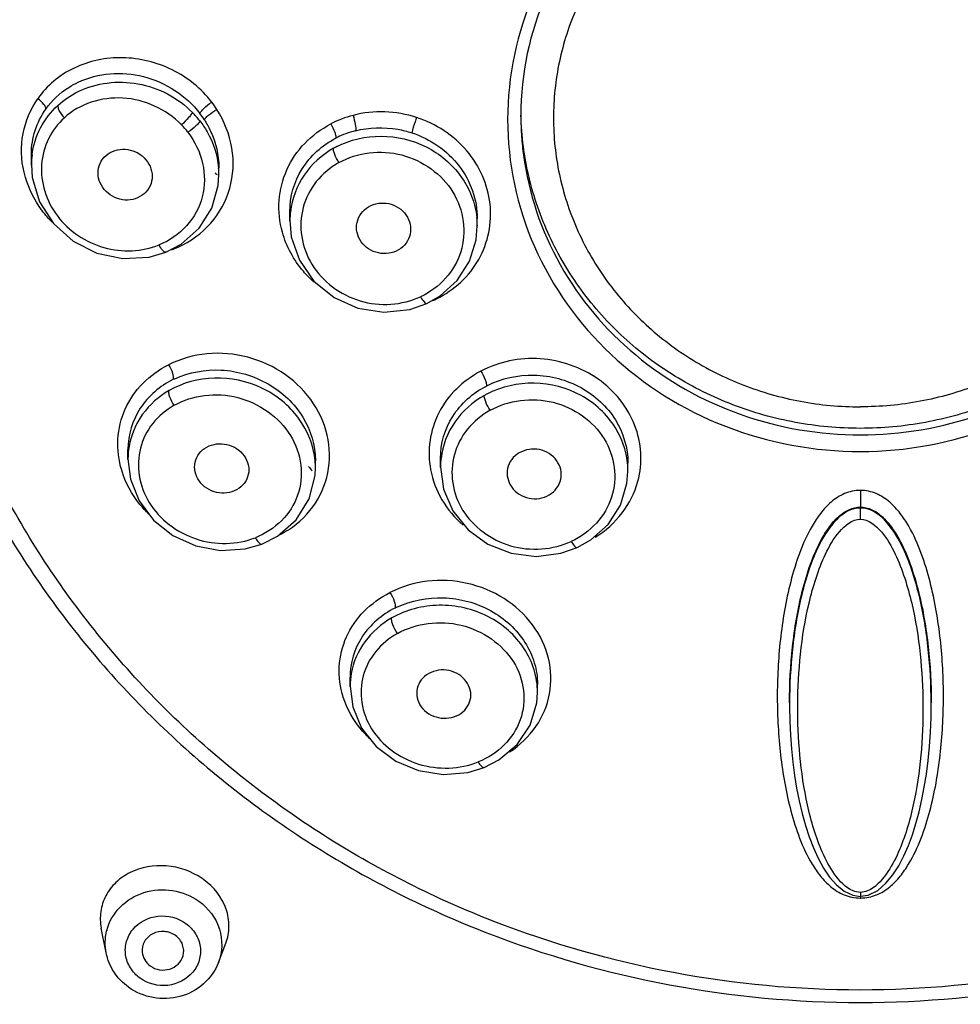
# Model space of a CAD drawing. Units: millimetres. Extents: x -9 to 691, y 705 to 1380.
# Drawn here: x 13 to 36, y 1257 to 1281 of the extents above; entities that cross this region are included whole.
import ezdxf

# ---------------------------------------------------------------- set-up
doc = ezdxf.new("R2010")
doc.units = ezdxf.units.MM
doc.header["$LTSCALE"] = 97.777778
doc.layers.get('0').update_dxf_attribs({"linetype": 'CONTINUOUS'})
doc.layers.add('LAY0001', color=7, linetype='CONTINUOUS')

# ---------------------------------------------------------------- blocks, each defined once
blk = doc.blocks.new('A$C0E0853A5')
at = {"color": 9, "linetype": 'Continuous'}
for p, q in [((34.276, 574.015), (34.276, 574.014)), ((34.276, 574.014), (34.276, 573.925)), ((22.528, 572.818), (22.528, 572.837)), ((28.731, 571.493), (28.731, 571.473)), ((24.847, 565.768), (24.847, 565.748)), ((32.347, 565.576), (32.347, 565.556)), ((42.426, 565.01), (42.426, 564.607)), ((42.426, 564.316), (42.426, 564.585)), ((40.726, 559.912), (40.726, 559.886)), ((44.126, 559.888), (44.126, 559.912)), ((42.425, 555.358), (42.425, 555.222))]:
    blk.add_line(p, q, dxfattribs=at)
at = {"color": 7, "linetype": 'Continuous'}
for p, q in [((22.528, 573.067), (22.528, 573.079)), ((22.528, 572.817), (22.528, 573.066)), ((27.028, 572.584), (27.028, 572.759)), ((27.028, 572.759), (27.028, 572.753)), ((28.731, 571.473), (28.731, 571.701)), ((33.231, 571.349), (33.231, 571.538)), ((33.231, 571.538), (33.231, 571.53)), ((25.757, 570.732), (26.122, 570.923)), ((25.353, 570.612), (25.757, 570.732)), ((32.02, 569.496), (32.338, 569.677)), ((31.609, 569.351), (32.02, 569.496)), ((24.847, 566.001), (24.847, 565.991)), ((24.847, 565.747), (24.847, 565.99)), ((29.347, 565.545), (29.347, 565.725)), ((29.347, 565.724), (29.347, 565.719)), ((32.347, 565.555), (32.347, 565.78)), ((36.847, 565.459), (36.847, 565.665)), ((28.057, 563.721), (28.434, 563.912)), ((27.661, 563.607), (28.057, 563.721)), ((35.24, 563.499), (35.629, 563.636)), ((35.629, 563.636), (35.954, 563.819)), ((30.176, 560.528), (30.176, 560.525)), ((30.176, 560.293), (30.176, 560.524)), ((30.176, 560.31), (30.176, 560.294)), ((34.676, 560.161), (34.676, 560.351)), ((34.676, 560.159), (34.676, 560.161)), ((40.726, 559.913), (40.726, 559.811)), ((40.726, 559.912), (40.726, 559.913)), ((44.126, 559.913), (44.126, 559.912)), ((44.126, 559.876), (44.126, 559.913)), ((33.395, 558.357), (33.75, 558.538)), ((33.002, 558.239), (33.395, 558.357)), ((42.244, 555.29), (42.425, 555.262)), ((42.425, 555.263), (42.613, 555.291)), ((24.323, 553.905), (24.205, 554.498)), ((27.018, 553.676), (27.195, 554.137))]:
    blk.add_line(p, q, dxfattribs=at)
for points in [[(22.528, 572.837), (22.55, 572.518), (22.723, 571.94), (23.057, 571.42), (23.528, 570.996), (24.099, 570.706), (24.724, 570.575), (25.353, 570.612)], [(26.122, 570.923), (26.554, 571.302), (26.858, 571.782), (27.011, 572.327), (27.028, 572.59)], [(28.731, 571.494), (28.766, 571.1), (28.96, 570.534), (29.311, 570.034), (29.792, 569.64), (30.366, 569.384), (30.987, 569.285), (31.609, 569.351)], [(32.338, 569.677), (32.75, 570.048), (33.046, 570.509), (33.206, 571.029), (33.231, 571.36)], [(24.847, 565.769), (24.905, 565.278), (25.114, 564.755), (25.462, 564.293), (25.926, 563.926), (26.472, 563.678), (27.064, 563.569), (27.661, 563.607)], [(28.434, 563.912), (28.887, 564.304), (29.197, 564.804), (29.339, 565.369), (29.347, 565.558)], [(32.347, 565.576), (32.417, 565.036), (32.643, 564.516), (33.008, 564.066), (33.487, 563.719), (34.046, 563.5), (34.644, 563.424), (35.24, 563.499)], [(35.954, 563.819), (36.37, 564.192), (36.667, 564.654), (36.824, 565.174), (36.847, 565.459)], [(30.176, 560.311), (30.24, 559.809), (30.455, 559.302), (30.807, 558.859), (31.273, 558.511), (31.819, 558.283), (32.409, 558.189), (33.002, 558.239)], [(33.75, 558.538), (34.19, 558.908), (34.5, 559.375), (34.658, 559.905), (34.676, 560.159)], [(40.726, 559.811), (40.732, 559.468), (40.747, 559.133), (40.771, 558.805), (40.804, 558.483), (40.845, 558.167), (40.896, 557.856), (40.956, 557.552), (41.025, 557.255), (41.105, 556.967), (41.195, 556.69), (41.297, 556.426), (41.411, 556.175), (41.54, 555.941), (41.685, 555.726), (41.85, 555.538), (42.038, 555.386), (42.244, 555.29)], [(42.613, 555.291), (42.844, 555.406), (43.04, 555.578), (43.204, 555.778), (43.345, 555.998), (43.469, 556.234), (43.578, 556.483), (43.674, 556.743), (43.76, 557.013), (43.836, 557.294), (43.903, 557.585), (43.961, 557.887), (44.01, 558.199), (44.052, 558.523), (44.084, 558.857), (44.108, 559.201), (44.122, 559.557), (44.126, 559.888)]]:
    blk.add_lwpolyline(points, dxfattribs=at)
at = {"color": 9, "linetype": 'Continuous'}
for centre, radius, start, end in [((24.853, 572.782), 2.531, 32.8214, 37.71), ((24.736, 572.455), 2.324, 37.8232, 44.5393), ((24.735, 572.649), 2.316, 32.7777, 37.5238), ((24.67, 572.36), 2.043, 37.7024, 44.3682), ((41.489, 574.015), 7.213, 180.7133, 184.0428), ((30.866, 571.454), 2.26, 104.3301, 116.5264), ((30.842, 571.507), 2.202, 116.5913, 117.2854), ((41.534, 574.018), 7.259, 184.0425, 187.5794), ((24.494, 572.818), 1.966, 172.7783, 179.4346), ((30.865, 571.291), 2.214, 117.0841, 119.3187), ((25.037, 572.584), 1.991, 0.1481, 4.9806), ((30.696, 571.473), 1.964, 173.3606, 179.4078), ((31.251, 571.349), 1.981, 0.3284, 6.1735), ((24.96, 573.312), 2.694, 290.2268, 293.9185), ((25.33, 570.445), 0.827, 29.2931, 31.6723), ((30.969, 572.307), 2.991, 293.5523, 295.451), ((31.385, 569.092), 1.01, 30.6824, 31.8113), ((26.885, 565.722), 2.169, 114.8956, 116.205), ((34.49, 565.506), 2.263, 116.7309, 117.411), ((34.502, 565.32), 2.256, 117.1701, 119.1987), ((26.714, 565.748), 1.867, 170.2014, 179.3873), ((27.441, 565.544), 1.906, 0.4177, 5.3598), ((34.249, 565.556), 1.902, 173.3512, 179.3916), ((32.261, 560.177), 2.243, 115.3443, 116.5759), ((31.983, 560.293), 1.807, 169.8247, 179.461), ((42.447, 556.385), 1.164, 268.5972, 268.933), ((42.39, 556.524), 1.303, 271.5393, 271.8323), ((25.5, 554.141), 1.201, 165.5005, 166.0667)]:
    blk.add_arc(centre, radius, start, end, dxfattribs=at)
at = {"color": 7, "linetype": 'Continuous'}
for centre, radius, start, end in [((41.585, 574.22), 7.31, 180.5568, 181.6097), ((41.542, 576.458), 16.466, 221.3272, 221.8108), ((25.686, 554.317), 1.665, 54.1544, 55.5888)]:
    blk.add_arc(centre, radius, start, end, dxfattribs=at)
for points, knots in [([(42.352, 596.967), (40.82, 596.962), (37.757, 596.67), (33.341, 595.4), (29.268, 593.345), (25.695, 590.58), (22.76, 587.211), (20.575, 583.363), (19.229, 579.188), (18.926, 576.284), (18.926, 574.84)], [0, 0, 0, 0, 0.128665, 0.256776, 0.383868, 0.509621, 0.633912, 0.756838, 0.878708, 1, 1, 1, 1]), ([(65.926, 574.84), (65.926, 576.287), (65.621, 579.196), (64.269, 583.38), (62.077, 587.233), (59.13, 590.606), (55.544, 593.37), (51.458, 595.421), (47.03, 596.683), (43.959, 596.967), (42.424, 596.967)], [0, 0, 0, 0, 0.121285, 0.243147, 0.366069, 0.490359, 0.616118, 0.743219, 0.871338, 1, 1, 1, 1]), ([(19.426, 574.668), (19.426, 576.983), (20.235, 581.674), (22.561, 585.82), (24.019, 587.653)], [0, 0, 0, 0, 0.497015, 1, 1, 1, 1]), ([(50.575, 574.104), (50.563, 575.098), (50.107, 577.122), (48.259, 579.64), (45.545, 581.3), (42.377, 581.867), (39.215, 581.265), (36.522, 579.575), (34.705, 577.036), (34.275, 575.007), (34.276, 574.014)], [0, 0, 0, 0, 0.121253, 0.244785, 0.371407, 0.500129, 0.628816, 0.75535, 0.878793, 1, 1, 1, 1]), ([(18.926, 574.84), (18.926, 573.393), (19.23, 570.484), (20.582, 566.301), (22.774, 562.448), (25.721, 559.075), (29.307, 556.311), (34.755, 553.573), (42.426, 552.139), (50.096, 553.573), (55.544, 556.311), (59.13, 559.075), (62.077, 562.447), (64.269, 566.301), (65.621, 570.484), (65.926, 573.393), (65.926, 574.84)], [0, 0, 0, 0, 0.06071, 0.121708, 0.183237, 0.245451, 0.3084, 0.372021, 0.5, 0.627976, 0.691595, 0.754544, 0.816759, 0.87829, 0.93929, 1, 1, 1, 1]), ([(65.425, 574.668), (65.425, 573.253), (65.127, 570.405), (63.804, 566.311), (61.658, 562.54), (58.775, 559.239), (55.265, 556.534), (49.933, 553.855), (42.426, 552.451), (34.919, 553.855), (29.587, 556.534), (26.077, 559.239), (23.193, 562.54), (21.047, 566.311), (19.725, 570.405), (19.426, 573.252), (19.426, 574.668)], [0, 0, 0, 0, 0.06071, 0.121708, 0.183237, 0.245451, 0.3084, 0.372021, 0.5, 0.627976, 0.691595, 0.754544, 0.816759, 0.87829, 0.93929, 1, 1, 1, 1]), ([(42.426, 566.499), (41.904, 566.499), (40.859, 566.595), (39.35, 567.019), (37.952, 567.709), (36.718, 568.641), (35.694, 569.783), (34.919, 571.092), (34.423, 572.519), (34.292, 573.517), (34.278, 574.015)], [0, 0, 0, 0, 0.127913, 0.255386, 0.382055, 0.507664, 0.632113, 0.755475, 0.87798, 1, 1, 1, 1]), ([(50.573, 574.016), (50.559, 573.518), (50.428, 572.52), (49.933, 571.092), (49.158, 569.783), (48.134, 568.642), (46.9, 567.709), (45.502, 567.019), (43.992, 566.595), (42.948, 566.499), (42.426, 566.499)], [0, 0, 0, 0, 0.12202, 0.244525, 0.367886, 0.492335, 0.617944, 0.744614, 0.872087, 1, 1, 1, 1]), ([(24.128, 572.629), (24.128, 572.708), (24.162, 572.868), (24.358, 573.13), (24.618, 573.209), (24.778, 573.199)], [0, 0, 0, 0, 0.248206, 0.495763, 1, 1, 1, 1]), ([(24.778, 573.199), (24.945, 573.189), (25.276, 573.048), (25.428, 572.713), (25.428, 572.552)], [0, 0, 0, 0, 0.508982, 1, 1, 1, 1]), ([(24.778, 571.981), (24.611, 571.991), (24.279, 572.133), (24.128, 572.468), (24.128, 572.629)], [0, 0, 0, 0, 0.508913, 1, 1, 1, 1]), ([(25.428, 572.552), (25.428, 572.473), (25.393, 572.313), (25.198, 572.051), (24.938, 571.972), (24.778, 571.981)], [0, 0, 0, 0, 0.248196, 0.495859, 1, 1, 1, 1]), ([(30.331, 571.322), (30.331, 571.477), (30.481, 571.807), (30.819, 571.914), (30.981, 571.909)], [0, 0, 0, 0, 0.488258, 1, 1, 1, 1]), ([(30.981, 571.909), (31.147, 571.904), (31.481, 571.773), (31.631, 571.44), (31.631, 571.281)], [0, 0, 0, 0, 0.511094, 1, 1, 1, 1]), ([(30.981, 570.694), (30.815, 570.699), (30.482, 570.831), (30.331, 571.164), (30.331, 571.322)], [0, 0, 0, 0, 0.511074, 1, 1, 1, 1]), ([(31.631, 571.281), (31.631, 571.126), (31.482, 570.796), (31.144, 570.689), (30.981, 570.694)], [0, 0, 0, 0, 0.488483, 1, 1, 1, 1]), ([(26.447, 565.57), (26.447, 565.647), (26.482, 565.803), (26.679, 566.06), (26.936, 566.137), (27.097, 566.129)], [0, 0, 0, 0, 0.24397, 0.489746, 1, 1, 1, 1]), ([(27.097, 566.129), (27.263, 566.12), (27.592, 565.989), (27.747, 565.659), (27.747, 565.503)], [0, 0, 0, 0, 0.514725, 1, 1, 1, 1]), ([(34.597, 566.002), (34.434, 566.005), (34.177, 565.918), (33.982, 565.655), (33.947, 565.497), (33.947, 565.42)], [0, 0, 0, 0, 0.51008, 0.757246, 1, 1, 1, 1]), ([(35.247, 565.392), (35.247, 565.547), (35.094, 565.875), (34.762, 565.998), (34.597, 566.002)], [0, 0, 0, 0, 0.485033, 1, 1, 1, 1]), ([(27.097, 564.944), (26.931, 564.952), (26.602, 565.084), (26.447, 565.413), (26.447, 565.57)], [0, 0, 0, 0, 0.514793, 1, 1, 1, 1]), ([(27.747, 565.503), (27.747, 565.426), (27.712, 565.269), (27.515, 565.012), (27.257, 564.935), (27.097, 564.944)], [0, 0, 0, 0, 0.244162, 0.490051, 1, 1, 1, 1]), ([(33.947, 565.42), (33.947, 565.264), (34.1, 564.936), (34.432, 564.813), (34.597, 564.809)], [0, 0, 0, 0, 0.484785, 1, 1, 1, 1]), ([(34.597, 564.809), (34.76, 564.805), (35.095, 564.912), (35.247, 565.238), (35.247, 565.392)], [0, 0, 0, 0, 0.51547, 1, 1, 1, 1]), ([(32.426, 560.698), (32.264, 560.703), (32.008, 560.624), (31.811, 560.369), (31.776, 560.215), (31.776, 560.14)], [0, 0, 0, 0, 0.515769, 0.760598, 1, 1, 1, 1]), ([(33.076, 560.096), (33.075, 560.249), (32.919, 560.572), (32.591, 560.692), (32.426, 560.698)], [0, 0, 0, 0, 0.479535, 1, 1, 1, 1]), ([(31.776, 560.14), (31.776, 559.988), (31.933, 559.664), (32.26, 559.544), (32.426, 559.538)], [0, 0, 0, 0, 0.479263, 1, 1, 1, 1]), ([(32.426, 559.538), (32.588, 559.533), (32.844, 559.612), (33.041, 559.867), (33.076, 560.021), (33.076, 560.096)], [0, 0, 0, 0, 0.515528, 0.760354, 1, 1, 1, 1]), ([(26.627, 555.69), (26.376, 555.862), (25.782, 556.071), (25.018, 555.94), (24.544, 555.613), (24.294, 555.286), (24.17, 554.9), (24.179, 554.629), (24.205, 554.499)], [0, 0, 0, 0, 0.267884, 0.526924, 0.649512, 0.7673, 0.882925, 1, 1, 1, 1]), ([(27.195, 554.138), (27.244, 554.266), (27.296, 554.545), (27.199, 555.121), (26.902, 555.492), (26.661, 555.666)], [0, 0, 0, 0, 0.238343, 0.48259, 1, 1, 1, 1]), ([(25.989, 554.32), (25.912, 554.376), (25.723, 554.444), (25.434, 554.39), (25.219, 554.195), (25.178, 554.006), (25.187, 553.918)], [0, 0, 0, 0, 0.256801, 0.513396, 0.76057, 1, 1, 1, 1]), ([(26.169, 553.835), (26.192, 553.921), (26.184, 554.116), (26.063, 554.266), (25.989, 554.32)], [0, 0, 0, 0, 0.491816, 1, 1, 1, 1]), ([(24.859, 553.081), (24.723, 553.179), (24.486, 553.425), (24.355, 553.742), (24.323, 553.905)], [0, 0, 0, 0, 0.502562, 1, 1, 1, 1]), ([(25.187, 553.918), (25.194, 553.855), (25.236, 553.728), (25.328, 553.63), (25.381, 553.592)], [0, 0, 0, 0, 0.492722, 1, 1, 1, 1]), ([(27.018, 553.676), (26.943, 553.48), (26.689, 553.118), (26.105, 552.811), (25.444, 552.782), (25.033, 552.956), (24.859, 553.081)], [0, 0, 0, 0, 0.246429, 0.49624, 0.748475, 1, 1, 1, 1]), ([(25.381, 553.592), (25.446, 553.545), (25.603, 553.481), (25.851, 553.498), (26.064, 553.621), (26.148, 553.761), (26.169, 553.835)], [0, 0, 0, 0, 0.254401, 0.510075, 0.759415, 1, 1, 1, 1])]:
    blk.add_open_spline(points, degree=3, knots=knots, dxfattribs=at)
at = {"color": 9, "linetype": 'Continuous'}
for points, knots in [([(50.892, 573.914), (50.892, 574.953), (50.441, 577.075), (48.539, 579.724), (45.724, 581.479), (42.426, 582.091), (39.128, 581.479), (36.312, 579.724), (34.41, 577.075), (33.959, 574.954), (33.959, 573.914)], [0, 0, 0, 0, 0.121502, 0.245095, 0.371552, 0.500004, 0.62845, 0.754895, 0.878483, 1, 1, 1, 1]), ([(42.426, 580.886), (41.945, 580.886), (40.982, 580.797), (39.594, 580.401), (38.313, 579.758), (37.19, 578.892), (36.266, 577.835), (35.579, 576.627), (35.155, 575.315), (35.012, 573.95), (35.155, 572.585), (35.579, 571.274), (36.266, 570.066), (37.19, 569.009), (38.313, 568.143), (39.594, 567.5), (40.982, 567.104), (41.945, 567.015), (42.426, 567.015)], [0, 0, 0, 0, 0.064333, 0.12839, 0.19194, 0.25482, 0.316966, 0.378427, 0.439358, 0.5, 0.560642, 0.621573, 0.683034, 0.74518, 0.80806, 0.87161, 0.935667, 1, 1, 1, 1]), ([(42.426, 580.886), (42.907, 580.886), (43.869, 580.797), (45.257, 580.401), (46.538, 579.758), (47.662, 578.892), (48.585, 577.835), (49.272, 576.627), (49.696, 575.315), (49.839, 573.95), (49.696, 572.585), (49.272, 571.274), (48.585, 570.066), (47.662, 569.009), (46.538, 568.143), (45.257, 567.5), (43.869, 567.104), (42.907, 567.015), (42.426, 567.015)], [0, 0, 0, 0, 0.064333, 0.12839, 0.19194, 0.25482, 0.316966, 0.378427, 0.439358, 0.5, 0.560642, 0.621573, 0.683034, 0.74518, 0.80806, 0.87161, 0.935667, 1, 1, 1, 1]), ([(39.452, 539.814), (37.046, 539.988), (32.265, 540.758), (25.443, 543.149), (19.203, 546.69), (13.768, 551.264), (9.324, 556.712), (6.032, 562.849), (4.007, 569.456), (3.551, 574.033), (3.551, 576.31)], [0, 0, 0, 0, 0.128725, 0.256751, 0.383707, 0.509337, 0.633574, 0.756537, 0.878528, 1, 1, 1, 1]), ([(26.856, 574.33), (26.61, 574.656), (25.947, 575.187), (24.927, 575.44), (24.117, 575.365), (23.55, 575.174), (23.054, 574.857), (22.792, 574.569), (22.681, 574.413)], [0, 0, 0, 0, 0.255024, 0.510143, 0.635999, 0.759443, 0.880561, 1, 1, 1, 1]), ([(23.653, 574.811), (24.127, 575.034), (25.282, 575.12), (26.244, 574.487), (26.572, 574.06)], [0, 0, 0, 0, 0.493145, 1, 1, 1, 1]), ([(22.873, 574.164), (23.02, 574.371), (23.276, 574.611), (23.575, 574.774), (23.653, 574.811)], [0, 0, 0, 0, 0.746006, 1, 1, 1, 1]), ([(23.653, 574.585), (24.086, 574.796), (25.126, 574.925), (26.047, 574.436), (26.393, 574.085)], [0, 0, 0, 0, 0.494681, 1, 1, 1, 1]), ([(22.352, 572.649), (22.281, 572.949), (22.26, 573.582), (22.508, 574.164), (22.681, 574.413)], [0, 0, 0, 0, 0.504498, 1, 1, 1, 1]), ([(22.543, 573.065), (22.572, 573.29), (22.71, 573.733), (22.995, 574.1), (23.163, 574.253)], [0, 0, 0, 0, 0.499246, 1, 1, 1, 1]), ([(22.873, 574.164), (22.879, 574.204), (22.814, 574.307), (22.736, 574.375), (22.681, 574.413)], [0, 0, 0, 0, 0.377589, 1, 1, 1, 1]), ([(23.163, 574.253), (23.159, 574.234), (23.167, 574.185), (23.212, 574.081), (23.273, 574.005), (23.32, 573.957)], [0, 0, 0, 0, 0.1682, 0.412056, 1, 1, 1, 1]), ([(26.13, 573.789), (25.945, 573.974), (25.505, 574.281), (24.733, 574.477), (23.957, 574.378), (23.504, 574.123), (23.32, 573.957)], [0, 0, 0, 0, 0.255286, 0.510062, 0.758912, 1, 1, 1, 1]), ([(26.572, 574.06), (26.576, 574.078), (26.608, 574.119), (26.697, 574.213), (26.788, 574.284), (26.856, 574.33)], [0, 0, 0, 0, 0.139847, 0.38029, 1, 1, 1, 1]), ([(22.528, 573.079), (22.529, 573.272), (22.589, 573.658), (22.763, 574.008), (22.873, 574.164)], [0, 0, 0, 0, 0.502481, 1, 1, 1, 1]), ([(26.052, 570.849), (26.344, 570.988), (26.885, 571.37), (27.359, 572.247), (27.412, 573.248), (27.158, 573.874), (26.981, 574.153)], [0, 0, 0, 0, 0.249576, 0.495386, 0.74391, 1, 1, 1, 1]), ([(26.393, 574.085), (26.388, 574.068), (26.357, 574.025), (26.274, 573.923), (26.191, 573.843), (26.13, 573.789)], [0, 0, 0, 0, 0.133372, 0.384961, 1, 1, 1, 1]), ([(26.682, 573.903), (26.685, 573.92), (26.717, 573.961), (26.812, 574.049), (26.909, 574.114), (26.98, 574.153)], [0, 0, 0, 0, 0.128998, 0.376126, 1, 1, 1, 1]), ([(31.771, 573.965), (31.525, 574.041), (31.014, 574.136), (30.494, 574.081), (30.248, 574.014)], [0, 0, 0, 0, 0.502395, 1, 1, 1, 1]), ([(30.248, 574.014), (30.271, 573.942), (30.298, 573.821), (30.319, 573.692), (30.306, 573.644)], [0, 0, 0, 0, 0.601973, 1, 1, 1, 1]), ([(23.32, 573.957), (23.164, 573.814), (22.901, 573.469), (22.73, 572.836), (22.813, 572.176), (23.124, 571.572), (23.63, 571.1), (24.258, 570.807), (24.942, 570.723), (25.388, 570.823), (25.595, 570.902)], [0, 0, 0, 0, 0.119688, 0.23951, 0.3619, 0.487863, 0.616681, 0.74629, 0.874593, 1, 1, 1, 1]), ([(26.572, 573.88), (26.568, 573.863), (26.536, 573.821), (26.446, 573.727), (26.354, 573.655), (26.286, 573.609)], [0, 0, 0, 0, 0.130924, 0.380637, 1, 1, 1, 1]), ([(26.572, 573.88), (26.635, 573.798), (26.862, 573.461), (26.994, 573.059), (27.02, 572.757)], [0, 0, 0, 0, 0.254984, 1, 1, 1, 1]), ([(26.682, 573.903), (26.738, 573.817), (26.932, 573.465), (27.028, 573.058), (27.028, 572.759)], [0, 0, 0, 0, 0.255468, 1, 1, 1, 1]), ([(28.553, 571.207), (28.484, 571.453), (28.431, 571.971), (28.621, 572.726), (29.059, 573.376), (29.483, 573.686), (29.713, 573.808)], [0, 0, 0, 0, 0.249749, 0.497056, 0.746047, 1, 1, 1, 1]), ([(29.713, 573.808), (29.751, 573.745), (29.798, 573.65), (29.832, 573.532), (29.837, 573.482), (29.833, 573.464)], [0, 0, 0, 0, 0.601105, 0.847577, 1, 1, 1, 1]), ([(31.771, 573.965), (31.759, 573.93), (31.72, 573.807), (31.678, 573.684), (31.656, 573.595)], [0, 0, 0, 0, 0.290338, 1, 1, 1, 1]), ([(32.254, 569.607), (32.463, 569.716), (32.859, 569.978), (33.296, 570.536), (33.541, 571.194), (33.572, 571.896), (33.385, 572.581), (32.999, 573.191), (32.45, 573.677), (32.004, 573.886), (31.771, 573.965)], [0, 0, 0, 0, 0.125273, 0.248294, 0.370072, 0.492067, 0.615573, 0.741455, 0.869844, 1, 1, 1, 1]), ([(33.959, 573.914), (33.959, 572.875), (34.41, 570.754), (36.313, 568.105), (39.124, 566.349), (41.327, 565.943), (42.426, 565.943)], [0, 0, 0, 0, 0.242999, 0.49014, 0.743065, 1, 1, 1, 1]), ([(42.426, 565.943), (43.524, 565.943), (45.726, 566.349), (48.538, 568.104), (50.441, 570.754), (50.892, 572.875), (50.892, 573.914)], [0, 0, 0, 0, 0.256899, 0.509797, 0.756966, 1, 1, 1, 1]), ([(26.286, 573.609), (26.453, 573.389), (26.696, 572.883), (26.697, 572.045), (26.296, 571.318), (25.843, 571.004), (25.595, 570.902)], [0, 0, 0, 0, 0.256892, 0.505477, 0.750675, 1, 1, 1, 1]), ([(30.306, 573.644), (30.635, 573.728), (31.107, 573.741), (31.547, 573.631), (31.656, 573.595)], [0, 0, 0, 0, 0.747149, 1, 1, 1, 1]), ([(31.656, 573.595), (32.097, 573.451), (32.901, 572.908), (33.232, 571.982), (33.231, 571.538)], [0, 0, 0, 0, 0.51073, 1, 1, 1, 1]), ([(28.731, 571.702), (28.731, 572.058), (28.94, 572.794), (29.51, 573.297), (29.833, 573.464)], [0, 0, 0, 0, 0.495162, 1, 1, 1, 1]), ([(29.856, 573.263), (30.181, 573.429), (30.93, 573.601), (32.036, 573.336), (32.905, 572.615), (33.182, 571.912), (33.22, 571.562)], [0, 0, 0, 0, 0.251324, 0.506355, 0.757257, 1, 1, 1, 1]), ([(29.78, 573.222), (29.502, 573.066), (29.012, 572.628), (28.781, 572.011), (28.744, 571.7)], [0, 0, 0, 0, 0.505167, 1, 1, 1, 1]), ([(29.908, 572.881), (29.869, 572.941), (29.82, 573.034), (29.783, 573.151), (29.776, 573.203), (29.78, 573.222)], [0, 0, 0, 0, 0.590952, 0.842171, 1, 1, 1, 1]), ([(29.908, 572.881), (30.132, 573.004), (30.638, 573.161), (31.43, 573.111), (32.146, 572.77), (32.688, 572.204), (32.944, 571.479), (32.888, 570.722), (32.505, 570.064), (32.094, 569.765), (31.868, 569.658)], [0, 0, 0, 0, 0.126625, 0.255722, 0.384765, 0.511289, 0.634268, 0.755035, 0.876179, 1, 1, 1, 1]), ([(34.339, 573.061), (34.461, 572.144), (35.074, 570.324), (36.939, 568.115), (39.497, 566.673), (41.451, 566.341), (42.426, 566.341)], [0, 0, 0, 0, 0.243194, 0.490819, 0.743687, 1, 1, 1, 1]), ([(42.426, 566.341), (43.402, 566.341), (45.357, 566.674), (47.917, 568.119), (49.783, 570.332), (50.394, 572.155), (50.514, 573.074)], [0, 0, 0, 0, 0.256322, 0.509192, 0.756812, 1, 1, 1, 1]), ([(29.908, 572.881), (29.703, 572.763), (29.332, 572.456), (29.003, 571.815), (28.971, 571.094), (29.223, 570.408), (29.731, 569.861), (30.404, 569.519), (31.156, 569.432), (31.645, 569.559), (31.868, 569.658)], [0, 0, 0, 0, 0.123043, 0.243685, 0.36441, 0.487663, 0.614407, 0.743507, 0.872802, 1, 1, 1, 1]), ([(23.024, 571.45), (22.942, 571.534), (22.639, 571.882), (22.43, 572.314), (22.352, 572.649)], [0, 0, 0, 0, 0.254943, 1, 1, 1, 1]), ([(29.313, 570.012), (29.221, 570.092), (28.885, 570.429), (28.647, 570.865), (28.553, 571.207)], [0, 0, 0, 0, 0.25523, 1, 1, 1, 1]), ([(25.757, 570.732), (25.731, 570.722), (25.653, 570.794), (25.619, 570.856), (25.595, 570.902)], [0, 0, 0, 0, 0.354779, 1, 1, 1, 1]), ([(31.868, 569.658), (31.893, 569.614), (31.927, 569.561), (31.997, 569.485), (32.02, 569.496)], [0, 0, 0, 0, 0.666927, 1, 1, 1, 1]), ([(28.499, 563.948), (28.77, 564.089), (29.258, 564.477), (29.683, 565.307), (29.714, 566.246), (29.346, 567.135), (28.652, 567.839), (27.741, 568.26), (26.746, 568.349), (26.108, 568.168), (25.822, 568.027)], [0, 0, 0, 0, 0.121368, 0.239814, 0.359219, 0.482877, 0.611497, 0.742944, 0.87351, 1, 1, 1, 1]), ([(37.086, 565.228), (37.145, 565.448), (37.192, 565.912), (36.989, 566.83), (36.191, 567.812), (34.989, 568.215), (34, 568.155), (33.535, 567.98), (33.317, 567.874)], [0, 0, 0, 0, 0.119162, 0.239664, 0.486401, 0.742932, 0.872534, 1, 1, 1, 1]), ([(24.696, 565.491), (24.624, 565.732), (24.56, 566.24), (24.742, 566.981), (25.175, 567.615), (25.595, 567.91), (25.822, 568.027)], [0, 0, 0, 0, 0.25148, 0.497942, 0.745666, 1, 1, 1, 1]), ([(25.822, 568.027), (25.861, 567.964), (25.912, 567.851), (25.945, 567.717), (25.927, 567.668)], [0, 0, 0, 0, 0.589583, 1, 1, 1, 1]), ([(25.972, 567.689), (26.314, 567.847), (27.105, 567.989), (28.063, 567.703), (28.693, 567.235), (29.173, 566.652), (29.347, 566.087), (29.347, 565.724)], [0, 0, 0, 0, 0.24853, 0.505956, 0.634764, 0.76087, 1, 1, 1, 1]), ([(33.317, 567.874), (33.105, 567.755), (32.705, 567.477), (32.277, 566.892), (32.058, 566.212), (32.069, 565.737), (32.111, 565.508)], [0, 0, 0, 0, 0.257253, 0.507631, 0.753748, 1, 1, 1, 1]), ([(33.317, 567.873), (33.358, 567.809), (33.408, 567.711), (33.445, 567.589), (33.452, 567.535), (33.448, 567.515)], [0, 0, 0, 0, 0.595459, 0.838299, 1, 1, 1, 1]), ([(25.927, 567.668), (25.615, 567.515), (25.058, 567.045), (24.849, 566.342), (24.847, 566.001)], [0, 0, 0, 0, 0.505535, 1, 1, 1, 1]), ([(29.339, 565.722), (29.305, 566.085), (29.011, 566.818), (28.09, 567.551), (26.932, 567.8), (26.16, 567.594), (25.834, 567.407)], [0, 0, 0, 0, 0.241433, 0.49456, 0.751209, 1, 1, 1, 1]), ([(33.472, 567.527), (33.814, 567.7), (34.603, 567.871), (35.572, 567.613), (36.201, 567.158), (36.678, 566.585), (36.847, 566.025), (36.847, 565.664)], [0, 0, 0, 0, 0.2537, 0.510424, 0.637413, 0.76169, 1, 1, 1, 1]), ([(25.834, 567.407), (25.587, 567.264), (25.149, 566.88), (24.922, 566.34), (24.874, 566.066)], [0, 0, 0, 0, 0.505894, 1, 1, 1, 1]), ([(25.954, 567.053), (25.912, 567.113), (25.861, 567.208), (25.828, 567.33), (25.828, 567.386), (25.834, 567.406)], [0, 0, 0, 0, 0.577192, 0.831379, 1, 1, 1, 1]), ([(32.347, 565.78), (32.348, 566.13), (32.561, 566.855), (33.126, 567.348), (33.448, 567.515)], [0, 0, 0, 0, 0.491075, 1, 1, 1, 1]), ([(36.847, 565.47), (36.847, 565.832), (36.624, 566.584), (35.756, 567.377), (34.603, 567.679), (33.814, 567.502), (33.472, 567.327)], [0, 0, 0, 0, 0.239465, 0.488969, 0.745736, 1, 1, 1, 1]), ([(25.954, 567.053), (26.178, 567.177), (26.69, 567.34), (27.496, 567.287), (28.231, 566.94), (28.789, 566.366), (29.046, 565.632), (28.976, 564.875), (28.564, 564.236), (28.136, 563.964), (27.904, 563.872)], [0, 0, 0, 0, 0.12608, 0.256538, 0.388021, 0.516513, 0.639592, 0.758601, 0.877429, 1, 1, 1, 1]), ([(33.401, 567.289), (33.122, 567.133), (32.63, 566.7), (32.396, 566.084), (32.36, 565.776)], [0, 0, 0, 0, 0.507825, 1, 1, 1, 1]), ([(33.539, 566.933), (33.497, 566.996), (33.445, 567.093), (33.405, 567.215), (33.397, 567.269), (33.401, 567.289)], [0, 0, 0, 0, 0.591857, 0.844497, 1, 1, 1, 1]), ([(33.539, 566.933), (33.764, 567.055), (34.269, 567.216), (35.061, 567.173), (35.777, 566.842), (36.316, 566.286), (36.568, 565.573), (36.507, 564.828), (36.121, 564.183), (35.712, 563.888), (35.487, 563.783)], [0, 0, 0, 0, 0.128035, 0.25842, 0.387908, 0.513856, 0.635545, 0.754994, 0.875596, 1, 1, 1, 1]), ([(25.954, 567.053), (25.76, 566.939), (25.407, 566.649), (25.099, 566.036), (25.073, 565.348), (25.322, 564.686), (25.817, 564.152), (26.47, 563.805), (27.2, 563.693), (27.682, 563.789), (27.904, 563.872)], [0, 0, 0, 0, 0.12099, 0.239132, 0.358188, 0.481498, 0.609961, 0.741365, 0.872393, 1, 1, 1, 1]), ([(33.539, 566.933), (33.335, 566.815), (32.964, 566.515), (32.633, 565.884), (32.595, 565.178), (32.843, 564.505), (33.349, 563.971), (34.021, 563.638), (34.773, 563.56), (35.263, 563.683), (35.487, 563.783)], [0, 0, 0, 0, 0.1239, 0.244145, 0.363367, 0.484977, 0.610981, 0.740619, 0.871333, 1, 1, 1, 1]), ([(25.349, 564.439), (25.272, 564.513), (24.991, 564.818), (24.785, 565.195), (24.696, 565.491)], [0, 0, 0, 0, 0.256153, 1, 1, 1, 1]), ([(32.111, 565.508), (32.158, 565.255), (32.348, 564.756), (32.691, 564.349), (32.891, 564.175)], [0, 0, 0, 0, 0.492421, 1, 1, 1, 1]), ([(36.06, 563.884), (36.309, 564.035), (36.746, 564.429), (37.012, 564.955), (37.086, 565.228)], [0, 0, 0, 0, 0.506696, 1, 1, 1, 1]), ([(42.426, 565.01), (42.296, 565.007), (42.037, 564.956), (41.715, 564.74), (41.462, 564.463), (41.195, 564.055), (40.951, 563.503), (40.744, 562.818), (40.596, 562.125), (40.467, 561.199), (40.418, 560.269), (40.447, 559.345), (40.501, 558.658), (40.603, 557.979), (40.748, 557.309), (40.955, 556.653), (41.196, 556.127), (41.462, 555.741), (41.712, 555.477), (42.033, 555.274), (42.289, 555.225), (42.418, 555.222)], [0, 0, 0, 0, 0.034296, 0.067849, 0.100672, 0.132963, 0.196586, 0.259487, 0.321874, 0.383824, 0.506588, 0.567519, 0.628181, 0.68864, 0.74898, 0.809368, 0.8702, 0.901172, 0.932868, 0.965779, 1, 1, 1, 1]), ([(42.432, 555.222), (42.561, 555.226), (42.818, 555.273), (43.138, 555.477), (43.39, 555.739), (43.653, 556.127), (43.896, 556.652), (44.103, 557.308), (44.249, 557.978), (44.382, 558.885), (44.443, 560.038), (44.386, 561.198), (44.253, 562.123), (44.109, 562.817), (43.9, 563.501), (43.659, 564.054), (43.389, 564.461), (43.138, 564.74), (42.815, 564.956), (42.556, 565.006), (42.426, 565.01)], [0, 0, 0, 0, 0.034216, 0.067133, 0.09882, 0.129791, 0.190623, 0.251013, 0.311353, 0.37181, 0.493356, 0.616121, 0.678071, 0.740455, 0.803356, 0.866975, 0.899285, 0.93211, 0.965676, 1, 1, 1, 1]), ([(40.726, 559.913), (40.726, 560.36), (40.761, 561.033), (40.884, 561.924), (41.022, 562.588), (41.215, 563.238), (41.438, 563.757), (41.674, 564.134), (41.885, 564.379), (42.135, 564.559), (42.332, 564.607), (42.426, 564.607)], [0, 0, 0, 0, 0.253503, 0.381134, 0.509184, 0.637391, 0.764957, 0.827874, 0.889085, 0.946756, 1, 1, 1, 1]), ([(42.426, 564.585), (41.987, 564.585), (41.49, 563.892), (41.183, 563.108), (40.942, 562.261), (40.773, 561.199), (40.727, 560.339), (40.726, 559.912)], [0, 0, 0, 0, 0.252849, 0.37983, 0.505537, 0.754148, 1, 1, 1, 1]), ([(42.426, 564.607), (42.52, 564.607), (42.717, 564.559), (42.967, 564.378), (43.177, 564.134), (43.414, 563.757), (43.636, 563.237), (43.829, 562.587), (43.967, 561.924), (44.091, 561.033), (44.126, 560.36), (44.126, 559.913)], [0, 0, 0, 0, 0.053248, 0.110916, 0.172127, 0.235043, 0.362609, 0.490815, 0.618865, 0.746496, 1, 1, 1, 1]), ([(44.126, 559.912), (44.124, 560.339), (44.078, 561.199), (43.909, 562.261), (43.668, 563.108), (43.362, 563.892), (42.865, 564.585), (42.426, 564.585)], [0, 0, 0, 0, 0.245864, 0.49447, 0.620194, 0.7472, 1, 1, 1, 1]), ([(42.25, 555.395), (42.067, 555.47), (41.78, 555.785), (41.411, 556.486), (41.128, 557.457), (40.954, 558.649), (40.903, 559.862), (40.97, 561.086), (41.163, 562.305), (41.479, 563.311), (41.872, 564.012), (42.229, 564.316), (42.426, 564.316)], [0, 0, 0, 0, 0.06127, 0.122991, 0.246017, 0.369643, 0.494231, 0.61994, 0.746855, 0.874963, 0.939406, 1, 1, 1, 1]), ([(42.426, 564.316), (42.622, 564.316), (42.979, 564.012), (43.372, 563.312), (43.688, 562.305), (43.881, 561.087), (43.948, 559.863), (43.898, 558.649), (43.723, 557.458), (43.441, 556.486), (43.071, 555.785), (42.784, 555.47), (42.6, 555.395)], [0, 0, 0, 0, 0.060485, 0.124916, 0.253025, 0.379947, 0.505663, 0.630261, 0.753897, 0.876935, 0.938668, 1, 1, 1, 1]), ([(27.904, 563.872), (27.927, 563.83), (27.959, 563.772), (28.032, 563.712), (28.057, 563.721)], [0, 0, 0, 0, 0.645672, 1, 1, 1, 1]), ([(35.487, 563.783), (35.51, 563.743), (35.541, 563.694), (35.608, 563.627), (35.629, 563.636)], [0, 0, 0, 0, 0.664022, 1, 1, 1, 1]), ([(34.007, 558.729), (34.252, 558.889), (34.683, 559.298), (35.026, 560.115), (34.995, 561.005), (34.596, 561.827), (33.896, 562.463), (33.001, 562.829), (32.032, 562.885), (31.415, 562.697), (31.135, 562.559)], [0, 0, 0, 0, 0.121107, 0.238388, 0.356134, 0.478336, 0.606448, 0.738695, 0.871213, 1, 1, 1, 1]), ([(30.012, 560.046), (29.937, 560.281), (29.871, 560.78), (30.052, 561.512), (30.485, 562.142), (30.907, 562.44), (31.135, 562.559)], [0, 0, 0, 0, 0.247561, 0.4921, 0.741185, 1, 1, 1, 1]), ([(31.135, 562.559), (31.179, 562.494), (31.229, 562.392), (31.262, 562.263), (31.264, 562.205), (31.257, 562.184)], [0, 0, 0, 0, 0.586298, 0.831001, 1, 1, 1, 1]), ([(31.301, 562.205), (31.645, 562.367), (32.434, 562.521), (33.397, 562.258), (34.029, 561.808), (34.393, 561.376), (34.622, 560.88), (34.676, 560.525), (34.676, 560.351)], [0, 0, 0, 0, 0.253115, 0.512704, 0.640652, 0.764632, 0.884145, 1, 1, 1, 1]), ([(31.257, 562.184), (30.943, 562.027), (30.389, 561.562), (30.176, 560.863), (30.176, 560.528)], [0, 0, 0, 0, 0.511556, 1, 1, 1, 1]), ([(34.676, 560.161), (34.676, 560.343), (34.619, 560.714), (34.376, 561.228), (33.991, 561.669), (33.329, 562.116), (32.324, 562.349), (31.52, 562.14), (31.18, 561.947)], [0, 0, 0, 0, 0.117305, 0.237671, 0.361864, 0.489548, 0.747768, 1, 1, 1, 1]), ([(31.18, 561.947), (30.93, 561.805), (30.488, 561.424), (30.253, 560.885), (30.204, 560.613)], [0, 0, 0, 0, 0.509396, 1, 1, 1, 1]), ([(31.313, 561.576), (31.268, 561.639), (31.213, 561.739), (31.176, 561.867), (31.173, 561.926), (31.18, 561.947)], [0, 0, 0, 0, 0.57977, 0.835771, 1, 1, 1, 1]), ([(31.313, 561.576), (31.54, 561.7), (32.052, 561.863), (32.857, 561.821), (33.588, 561.487), (34.14, 560.931), (34.392, 560.217), (34.316, 559.48), (33.908, 558.855), (33.486, 558.584), (33.255, 558.49)], [0, 0, 0, 0, 0.128393, 0.260847, 0.39278, 0.519893, 0.640563, 0.75761, 0.876091, 1, 1, 1, 1]), ([(31.313, 561.576), (31.119, 561.462), (30.764, 561.177), (30.45, 560.574), (30.415, 559.899), (30.659, 559.251), (31.153, 558.732), (31.81, 558.399), (32.546, 558.302), (33.032, 558.402), (33.255, 558.49)], [0, 0, 0, 0, 0.122471, 0.240296, 0.357337, 0.478142, 0.605152, 0.736979, 0.869995, 1, 1, 1, 1]), ([(30.666, 559.035), (30.59, 559.106), (30.309, 559.397), (30.102, 559.76), (30.012, 560.046)], [0, 0, 0, 0, 0.257504, 1, 1, 1, 1]), ([(33.255, 558.49), (33.276, 558.453), (33.307, 558.401), (33.373, 558.35), (33.394, 558.358)], [0, 0, 0, 0, 0.648344, 1, 1, 1, 1]), ([(24.338, 554.442), (24.392, 554.651), (24.624, 555.052), (25.221, 555.406), (25.923, 555.457), (26.365, 555.277), (26.55, 555.144)], [0, 0, 0, 0, 0.240474, 0.489724, 0.745528, 1, 1, 1, 1]), ([(26.55, 555.144), (26.774, 554.982), (27.132, 554.518), (27.114, 553.926), (27.018, 553.676)], [0, 0, 0, 0, 0.507883, 1, 1, 1, 1]), ([(25.136, 553.299), (25.044, 553.365), (24.886, 553.532), (24.767, 553.852), (24.791, 554.19), (25.006, 554.592), (25.561, 554.877), (26.047, 554.748), (26.233, 554.614)], [0, 0, 0, 0, 0.126328, 0.24912, 0.370373, 0.492983, 0.743821, 1, 1, 1, 1]), ([(26.233, 554.614), (26.325, 554.547), (26.484, 554.38), (26.602, 554.06), (26.579, 553.722), (26.363, 553.32), (25.808, 553.035), (25.322, 553.164), (25.136, 553.299)], [0, 0, 0, 0, 0.126326, 0.249113, 0.370358, 0.492973, 0.743813, 1, 1, 1, 1])]:
    blk.add_open_spline(points, degree=3, knots=knots, dxfattribs=at)
for points in [[(23.163, 574.253), (23.309, 574.386), (23.476, 574.498), (23.653, 574.585)], [(30.248, 574.014), (30.063, 573.965), (29.882, 573.896), (29.713, 573.808)], [(42.425, 555.357), (42.366, 555.357), (42.306, 555.372), (42.25, 555.395)], [(42.6, 555.395), (42.545, 555.372), (42.485, 555.357), (42.425, 555.357)], [(24.323, 553.905), (24.289, 554.077), (24.293, 554.26), (24.335, 554.431)]]:
    blk.add_open_spline(points, degree=3, dxfattribs=at)
at = {"layer": 'LAY0001', "color": 7, "linetype": 'Continuous'}
blk.add_arc((38.481, 590.589), 21.352, 237.2464, 237.4369, dxfattribs=at)
for points, knots in [([(40.42, 538.927), (35.323, 539.17), (25.203, 541.504), (12.493, 550.152), (4.105, 562.764), (1.415, 577.505), (4.88, 592.097), (13.913, 604.292), (27.048, 612.335), (37.285, 614.203), (42.393, 614.207)], [0, 0, 0, 0, 0.128369, 0.254608, 0.378014, 0.499504, 0.621139, 0.744891, 0.871475, 1, 1, 1, 1]), ([(42.458, 614.207), (47.566, 614.203), (57.801, 612.335), (70.936, 604.294), (79.969, 592.101), (83.435, 577.512), (80.749, 562.772), (72.365, 550.159), (59.659, 541.509), (49.541, 539.172), (44.445, 538.928)], [0, 0, 0, 0, 0.128526, 0.25511, 0.378863, 0.500499, 0.621989, 0.745395, 0.871632, 1, 1, 1, 1])]:
    blk.add_open_spline(points, degree=3, knots=knots, dxfattribs=at)

msp = doc.modelspace()

# ---------------------------------------------------------------- block references
msp.add_blockref('A$C0E0853A5', (-9.112, 704.52))

doc.saveas('drawing.dxf')
